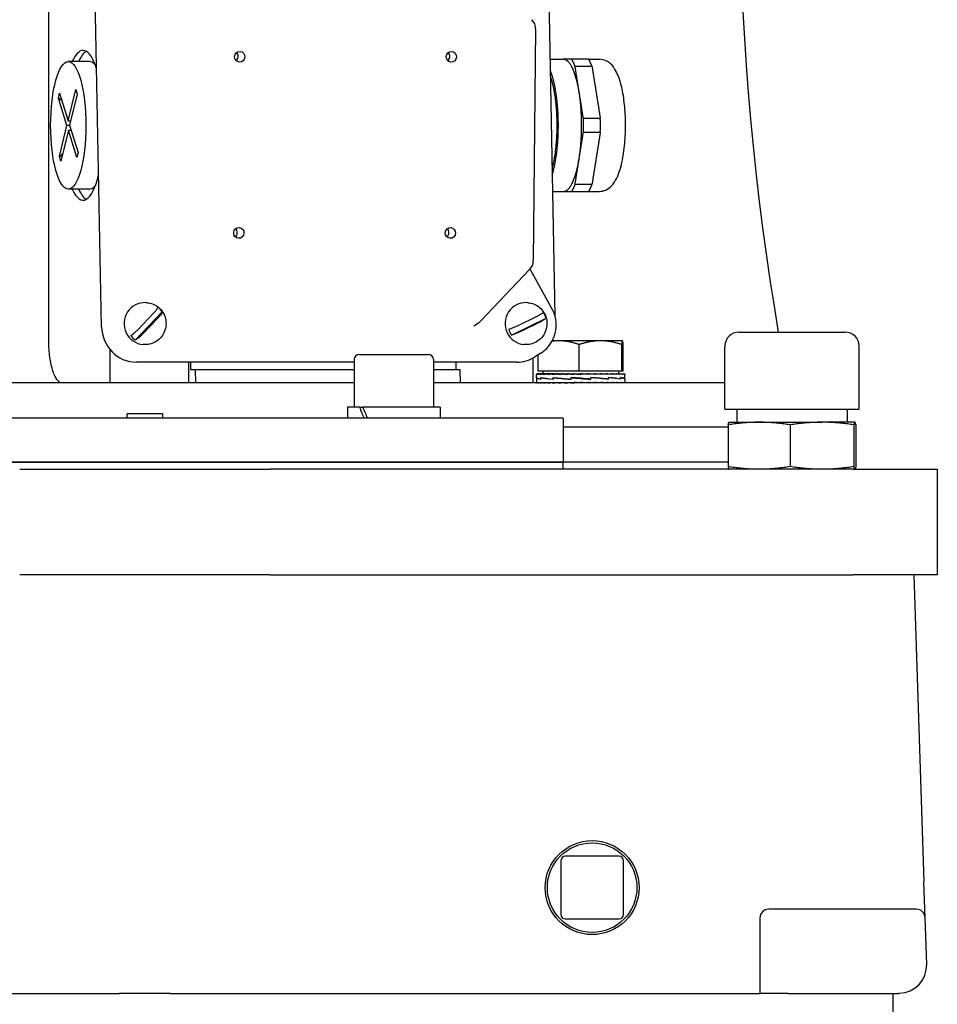
# Model space of a CAD drawing. Units: millimetres. Extents: x 777 to 10450, y 97 to 13620.
# Drawn here: x 2919 to 3108, y 10531 to 10734 of the extents above; entities that cross this region are included whole.
import ezdxf

# ---------------------------------------------------------------- set-up
doc = ezdxf.new("R2010")
doc.units = ezdxf.units.MM
doc.header["$LTSCALE"] = 50
doc.layers.add('Visible Edges(Hillmar_metric)', color=7, linetype='Continuous', lineweight=25)

msp = doc.modelspace()

# ---------------------------------------------------------------- linework, layer by layer
at = {"layer": 'Visible Edges(Hillmar_metric)'}
for p, q in [((2925.0136, 10668.3733), (2925.0136, 10756.5551)), ((2935.9438, 10670.8678), (2934.5192, 10744.7782)), ((3028.1948, 10743.5175), (3029.5511, 10673.1489)), ((3025.5615, 10732.3532), (3025.0779, 10684.5532)), ((2933.4248, 10725.646), (2929.0554, 10725.646)), ((3028.5305, 10726.1006), (3031.2987, 10726.1006)), ((3036.5167, 10726.1006), (3038.7266, 10726.1006)), ((2929.0391, 10713.4266), (2930.5996, 10719.8314)), ((2930.5996, 10719.8314), (2930.8813, 10718.9283)), ((2927.0247, 10718.0666), (2927.2737, 10719.0883)), ((2928.7901, 10712.4049), (2927.0247, 10718.0666)), ((2927.2737, 10719.0883), (2929.0391, 10713.4266)), ((2930.8813, 10718.9283), (2929.3207, 10712.5235)), ((2929.0391, 10713.4266), (2929.5407, 10713.4266)), ((2927.2296, 10706.0001), (2928.7901, 10712.4049)), ((2929.0718, 10711.5018), (2927.5112, 10705.097)), ((2929.3577, 10712.4049), (2928.7901, 10712.4049)), ((2929.0718, 10711.5018), (2929.6393, 10711.5018)), ((2930.8372, 10705.8401), (2929.0718, 10711.5018)), ((2929.3207, 10712.5235), (2931.0861, 10706.8618)), ((2927.5112, 10705.097), (2927.2296, 10706.0001)), ((2931.0861, 10706.8618), (2930.8372, 10705.8401)), ((2933.4248, 10699.2824), (2929.0554, 10699.2824)), ((3029.0562, 10698.8278), (3031.2987, 10698.8278)), ((3036.5167, 10698.8278), (3038.7266, 10698.8278)), ((3024.3258, 10682.7001), (3014.2361, 10672.1038)), ((3028.9302, 10674.6674), (3024.4085, 10682.7909)), ((2945.2923, 10675.8488), (2945.0417, 10675.8647)), ((3023.9409, 10675.8488), (3023.6904, 10675.8647)), ((2942.8915, 10668.125), (2948.4756, 10673.9695)), ((2943.4228, 10670.2768), (2946.6905, 10673.6969)), ((2947.618, 10672.7383), (2944.3503, 10669.3182)), ((3020.5643, 10669.1551), (3027.7264, 10672.6652)), ((3021.7966, 10671.0969), (3025.9877, 10673.151)), ((3012.7949, 10671.0705), (3013.761, 10671.7068)), ((3026.5416, 10671.9181), (3022.3505, 10669.8641)), ((3067.5293, 10669.7769), (3089.4657, 10669.7769)), ((2937.6267, 10666.2483), (2937.6267, 10659.2824)), ((2944.7464, 10667.2297), (2944.4959, 10667.2456)), ((3023.3951, 10667.2297), (3023.1446, 10667.2456)), ((3030.3112, 10667.9895), (3028.9886, 10667.9895)), ((3038.9435, 10667.9895), (3030.3112, 10667.9895)), ((3034.5509, 10661.7167), (3034.5509, 10667.2181)), ((3043.4888, 10667.9895), (3038.9435, 10667.9895)), ((3043.336, 10661.7167), (3043.336, 10667.2181)), ((3043.4929, 10667.9895), (3043.4888, 10667.9895)), ((3043.4929, 10667.9895), (3043.497, 10667.9871)), ((3043.6417, 10661.7167), (3043.6417, 10667.2181)), ((3064.643, 10653.8442), (3064.643, 10666.8906)), ((3092.352, 10653.8442), (3092.352, 10666.8906)), ((2989.1962, 10665.1915), (3003.378, 10665.1915)), ((3025.0142, 10664.438), (3025.0142, 10659.2824)), ((3026.636, 10665.4451), (3025.3243, 10664.6214)), ((3026.0714, 10661.7167), (3026.0714, 10665.0906)), ((2988.1053, 10663.5901), (2943.0968, 10663.5901)), ((2953.9615, 10659.2824), (2953.9615, 10663.5901)), ((2954.3374, 10662.0097), (2954.3374, 10663.5901)), ((2988.1053, 10664.1006), (2988.1053, 10654.2824)), ((3004.4689, 10664.1006), (3004.4689, 10654.2824)), ((3021.7455, 10663.5901), (3004.4689, 10663.5901)), ((3009.0552, 10663.5901), (3009.0552, 10662.0097)), ((2955.2801, 10662.0097), (2954.3374, 10662.0097)), ((2955.2801, 10662.0097), (2955.3195, 10659.2824)), ((2988.1053, 10662.0097), (2955.2801, 10662.0097)), ((3009.9979, 10662.0097), (3004.4689, 10662.0097)), ((3010.0373, 10659.2824), (3009.9979, 10662.0097)), ((3025.7656, 10661.1712), (3025.7656, 10661.0652)), ((3025.7656, 10661.1712), (3025.88, 10661.1712)), ((3025.7656, 10660.402), (3025.7656, 10661.0663)), ((3025.7657, 10660.3764), (3025.7657, 10660.3996)), ((3025.7657, 10660.3764), (3025.7657, 10660.0535)), ((3025.7721, 10660.3764), (3025.7657, 10660.3764)), ((3025.88, 10661.1712), (3025.88, 10661.0652)), ((3026.2153, 10661.1712), (3025.88, 10661.1712)), ((3034.5509, 10661.7167), (3026.0714, 10661.7167)), ((3026.2153, 10661.1712), (3026.2153, 10661.0652)), ((3026.7634, 10661.1712), (3026.2153, 10661.1712)), ((3026.6649, 10660.3764), (3026.6649, 10660.0526)), ((3026.6653, 10660.0772), (3026.6653, 10660.4048)), ((3026.7634, 10661.1712), (3026.7634, 10661.0652)), ((3027.5108, 10661.1712), (3026.7634, 10661.1712)), ((3027.0384, 10661.7167), (3027.0384, 10661.1712)), ((3027.5108, 10661.1712), (3027.5108, 10661.0652)), ((3028.4391, 10661.1712), (3027.5108, 10661.1712)), ((3028.4391, 10661.1712), (3028.4391, 10661.0652)), ((3029.3376, 10661.1712), (3028.4391, 10661.1712)), ((3029.1809, 10660.3764), (3029.1809, 10660.0514)), ((3029.2134, 10660.0772), (3029.2134, 10660.4048)), ((3029.3376, 10661.1712), (3029.5254, 10661.1712)), ((3029.5254, 10661.1712), (3029.5254, 10661.0652)), ((3030.2718, 10661.1712), (3029.5254, 10661.1712)), ((3030.2718, 10661.1712), (3030.743, 10661.1712)), ((3030.743, 10661.1712), (3030.743, 10661.0652)), ((3031.3189, 10661.1712), (3030.743, 10661.1712)), ((3031.3189, 10661.1712), (3032.0618, 10661.1712)), ((3032.0618, 10661.1712), (3032.0618, 10661.0652)), ((3032.4531, 10661.1712), (3032.0618, 10661.1712)), ((3032.4531, 10661.1712), (3033.4495, 10661.1712)), ((3032.8314, 10660.3764), (3032.8314, 10660.0502)), ((3032.894, 10660.0772), (3032.894, 10660.4043)), ((3033.1016, 10660.3707), (3032.894, 10660.4043)), ((3033.4495, 10661.1712), (3033.4495, 10661.0652)), ((3033.6465, 10661.1712), (3033.4495, 10661.1712)), ((3033.6465, 10661.1712), (3034.8697, 10661.1712)), ((3043.336, 10661.7167), (3034.5509, 10661.7167)), ((3034.8665, 10661.1023), (3034.8665, 10661.1712)), ((3034.8665, 10661.1023), (3034.8718, 10661.0652)), ((3034.8697, 10661.1712), (3034.8718, 10661.1712)), ((3034.8718, 10661.1712), (3034.8718, 10661.0652)), ((3034.8718, 10661.1712), (3036.0926, 10661.1712)), ((3035.7907, 10661.1027), (3035.7907, 10661.1712)), ((3036.0926, 10661.1712), (3036.2938, 10661.1712)), ((3036.2938, 10661.1712), (3036.2938, 10661.0652)), ((3036.2938, 10661.1712), (3037.285, 10661.1712)), ((3036.692, 10661.141), (3036.692, 10661.1712)), ((3036.8974, 10660.3764), (3036.8974, 10660.0493)), ((3036.9598, 10660.0772), (3036.9598, 10660.4033)), ((3037.285, 10661.1712), (3037.6803, 10661.1712)), ((3037.6803, 10661.1712), (3037.6803, 10661.0652)), ((3037.6803, 10661.1712), (3038.4176, 10661.1712)), ((3038.4176, 10661.1712), (3038.9973, 10661.1712)), ((3038.9973, 10661.1712), (3038.9973, 10661.0652)), ((3038.9973, 10661.1712), (3039.4626, 10661.1712)), ((3039.4626, 10661.1712), (3040.2124, 10661.1712)), ((3040.2124, 10661.1712), (3040.2124, 10661.0652)), ((3040.2124, 10661.1712), (3040.3941, 10661.1712)), ((3040.3941, 10661.1712), (3041.2956, 10661.1712)), ((3040.5624, 10660.3764), (3040.5624, 10660.0488)), ((3040.5947, 10660.0772), (3040.5947, 10660.4022)), ((3041.2956, 10661.1712), (3041.2956, 10661.0652)), ((3041.2956, 10661.1712), (3042.2202, 10661.1712)), ((3042.2202, 10661.1712), (3042.2202, 10661.0652)), ((3042.2202, 10661.1712), (3042.9635, 10661.1712)), ((3042.6747, 10661.7167), (3042.6747, 10661.1712)), ((3042.9635, 10661.1712), (3042.9635, 10661.0652)), ((3042.9635, 10661.1712), (3043.5072, 10661.1712)), ((3043.0822, 10660.3764), (3043.0822, 10660.0488)), ((3043.0826, 10660.0772), (3043.0826, 10660.401)), ((3043.6417, 10661.7167), (3043.336, 10661.7167)), ((3043.5072, 10661.1712), (3043.5072, 10661.0652)), ((3043.5072, 10661.1712), (3043.8379, 10661.1712)), ((3043.8379, 10661.1712), (3043.8379, 10661.0652)), ((3043.8379, 10661.1712), (3043.9474, 10661.1712)), ((3043.9474, 10661.1712), (3043.9474, 10661.0674)), ((3043.9475, 10660.0823), (3043.9475, 10661.0663)), ((2988.1053, 10659.2824), (2901.617, 10659.2824)), ((3064.643, 10659.2824), (3004.4689, 10659.2824)), ((3025.7656, 10660.0549), (3025.7656, 10659.2872)), ((3025.7659, 10659.2824), (3025.7659, 10659.3884)), ((3025.8879, 10659.2824), (3025.8879, 10659.3884)), ((3026.2309, 10659.2824), (3026.2309, 10659.3884)), ((3026.7862, 10659.2824), (3026.7862, 10659.3884)), ((3027.5402, 10659.2824), (3027.5402, 10659.3884)), ((3028.4744, 10659.2824), (3028.4744, 10659.3884)), ((3029.5657, 10659.2824), (3029.5657, 10659.3884)), ((3030.7873, 10659.2824), (3030.7873, 10659.3884)), ((3032.1092, 10659.2824), (3032.1092, 10659.3884)), ((3033.0707, 10659.3148), (3033.0707, 10659.2824)), ((3033.4986, 10659.2824), (3033.4986, 10659.3884)), ((3033.9739, 10659.3513), (3033.4986, 10659.3884)), ((3033.9739, 10659.3513), (3033.9739, 10659.2824)), ((3034.9215, 10659.2824), (3034.9215, 10659.3884)), ((3036.3428, 10659.2824), (3036.3428, 10659.3884)), ((3036.6817, 10660.0829), (3036.8974, 10660.0493)), ((3037.7275, 10659.2824), (3037.7275, 10659.3884)), ((3039.0415, 10659.2824), (3039.0415, 10659.3884)), ((3040.2525, 10659.2824), (3040.2525, 10659.3884)), ((3041.3306, 10659.2824), (3041.3306, 10659.3884)), ((3042.2492, 10659.2824), (3042.2492, 10659.3884)), ((3042.9859, 10659.2824), (3042.9859, 10659.3884)), ((3043.5224, 10659.2824), (3043.5224, 10659.3884)), ((3043.8455, 10659.2824), (3043.8455, 10659.3884)), ((3043.9437, 10660.0772), (3043.9472, 10660.0772)), ((3043.9468, 10660.0772), (3043.9468, 10660.0659)), ((3043.9475, 10660.0576), (3043.9475, 10659.2872)), ((2989.1915, 10654.2824), (2986.6962, 10654.2824)), ((2986.6962, 10654.2824), (2986.6962, 10652.0097)), ((2989.1915, 10654.2824), (2989.8343, 10654.2824)), ((3005.878, 10654.2824), (2989.8343, 10654.2824)), ((3005.878, 10654.2824), (3005.878, 10652.0097)), ((2948.4975, 10652.9188), (2941.2248, 10652.9188)), ((2941.2248, 10652.0097), (2941.2248, 10652.9188)), ((2948.4975, 10652.9188), (2948.4975, 10652.0097)), ((3064.643, 10653.8442), (3092.352, 10653.8442)), ((3067.1339, 10653.8442), (3067.1339, 10651.1738)), ((3089.8611, 10653.8442), (3089.8611, 10651.1738)), ((3031.2248, 10652.0097), (2858.4975, 10652.0097)), ((3031.2248, 10652.0097), (3031.2248, 10642.9188)), ((3065.321, 10650.1915), (3031.2248, 10650.1915)), ((3065.321, 10650.6354), (3065.321, 10642.014)), ((3065.5089, 10651.1738), (3065.5046, 10651.1726)), ((3065.5089, 10651.1738), (3071.7172, 10651.1738)), ((3071.7172, 10651.1738), (3084.7015, 10651.1738)), ((3078.1133, 10650.6354), (3078.1133, 10642.014)), ((3091.4819, 10651.1738), (3084.7015, 10651.1738)), ((3091.2898, 10650.6354), (3091.2898, 10642.014)), ((3091.4819, 10651.1738), (3091.4861, 10651.1738)), ((3091.4861, 10651.1738), (3091.4904, 10651.1726)), ((3091.674, 10650.6354), (3091.674, 10642.014)), ((2858.4975, 10642.9188), (3031.2248, 10642.9188)), ((3031.2248, 10642.9188), (2858.4975, 10642.9188)), ((3031.2248, 10641.4756), (3031.2248, 10642.9188)), ((3065.321, 10642.9188), (3031.2248, 10642.9188)), ((3065.321, 10642.9188), (3031.2248, 10642.9188)), ((2919.0265, 10641.4756), (2970.6958, 10641.4756)), ((3091.1524, 10641.4756), (2970.6958, 10641.4756)), ((3065.5089, 10641.4756), (3065.5046, 10641.4767)), ((3091.1524, 10641.4756), (3108.4975, 10641.4756)), ((3091.4861, 10641.4756), (3091.4904, 10641.4767)), ((3108.4975, 10641.4756), (3108.4975, 10619.6574)), ((2970.6958, 10619.6574), (2919.0265, 10619.6574)), ((2970.6958, 10619.6574), (3091.1524, 10619.6574)), ((3108.4975, 10619.6574), (3091.1524, 10619.6574)), ((3103.6793, 10619.6574), (3105.7472, 10556.2858)), ((3030.7593, 10560.6683), (3030.7593, 10549.5556)), ((3042.7811, 10561.5774), (3031.6684, 10561.5774)), ((3043.6902, 10549.5556), (3043.6902, 10560.6683)), ((3105.9883, 10548.8985), (3105.7472, 10556.2858)), ((3104.1711, 10550.6574), (3073.6793, 10550.6574)), ((3031.6684, 10548.6465), (3042.7811, 10548.6465)), ((3071.8611, 10548.8392), (3071.8611, 10533.2938)), ((3106.3014, 10539.3017), (3105.9883, 10548.8985)), ((2863.8045, 10533.2938), (2928.5277, 10533.2938)), ((2928.5277, 10533.2938), (2939.6552, 10533.2938)), ((2950.0671, 10533.2938), (2939.6552, 10533.2938)), ((2950.0671, 10533.2938), (2961.1945, 10533.2938)), ((2961.1945, 10533.2938), (3066.043, 10533.2938)), ((3066.043, 10533.2938), (3071.8611, 10533.2938)), ((3077.6793, 10533.2938), (3071.8611, 10533.2938)), ((3077.6793, 10533.2938), (3100.4864, 10533.2938)), ((3099.4066, 10515.1119), (3099.4066, 10533.2938))]:
    msp.add_line(p, q, dxfattribs=at)
for radius in [9.6982, 9.2436]:
    msp.add_circle((3037.2248, 10555.1119), radius, dxfattribs=at)
for centre, radius, start, end in [((3640.3157, 10765.646), 572.7273, 172.204686, 189.63613), ((3022.8344, 10732.3808), 2.7273, 359.420283, 43.929267), ((3022.3507, 10684.5808), 2.7273, 316.402813, 359.420283), ((3012.261, 10673.9845), 2.7273, 303.367189, 316.402813), ((3067.5293, 10666.8906), 2.8864, 90, 180), ((3089.4657, 10666.8906), 2.8864, 0, 90), ((2989.1962, 10664.1006), 1.0909, 90, 180), ((3003.378, 10664.1006), 1.0909, 0, 90), ((3031.6684, 10560.6683), 0.9091, 90, 180), ((3042.7811, 10560.6683), 0.9091, 0, 90), ((3073.6793, 10548.8392), 1.8182, 90, 180), ((3104.1711, 10548.8392), 1.8182, 1.868989, 90), ((3031.6684, 10549.5556), 0.9091, 180, 270), ((3042.7811, 10549.5556), 0.9091, 270, 0), ((3100.4864, 10539.1119), 5.8182, 271.868989, 1.868989), ((3100.4864, 10539.1119), 5.8182, 270, 271.868989)]:
    msp.add_arc(centre, radius, start, end, dxfattribs=at)
for centre, major_axis, ratio, start_param, end_param in [((2932.114, 10712.4642), (0, 15.4545), 0.27563736, 5.56477026, 6.83238765), ((2933.4248, 10712.4642), (0, 15.4545), 0.27563736, 0.15447009, 0.54920234), ((2963.0733, 10726.6995), (0.0701, 1.1069), 0.96111529, 3.84608487, 5.57869309), ((3006.767, 10726.6995), (0.0701, 1.1069), 0.96111529, 3.84608487, 5.57869309), ((2933.4248, 10712.4642), (0, 13.1818), 0.27563736, 5.93762436, 6.28318531), ((2923.4351, 10715.5659), (5.7411, -1.3989), 0.63664608, 0.8828487, 1.05867876), ((2923.5495, 10708.829), (-5.6412, -1.759), 0.72021234, 2.0398458, 2.1926972), ((2932.114, 10712.4642), (0, -15.4545), 0.27563736, 5.73398297, 7.1412267), ((2933.4248, 10712.4642), (0, -15.4545), 0.27563736, 5.73398297, 6.12871522), ((2933.4248, 10712.4642), (0, -13.1818), 0.27563736, 0, 0.34556095), ((2962.8984, 10690.3414), (0.0701, 1.1069), 0.96111529, 3.84608487, 5.57869309), ((3006.5921, 10690.3414), (0.0701, 1.1069), 0.96111529, 3.84608487, 5.57869309), ((2944.7688, 10671.5551), (-0.2729, -4.3095), 0.96111529, 3.14159265, 6.28318531), ((2945.2198, 10671.5266), (-0.2633, -4.1581), 0.96111529, 2.2582316, 2.58700471), ((3023.4175, 10671.5551), (-0.2729, -4.3095), 0.96111529, 3.14159265, 6.28318531), ((3023.8685, 10671.5266), (-0.2633, -4.1581), 0.96111529, 1.90843064, 2.23720374), ((2942.9566, 10670.8678), (1.7939, -7.0714), 0.95892011, 4.47375465, 6.04455097), ((3023.8685, 10671.5266), (0.2633, 4.1581), 0.96111529, 1.90843064, 2.23720374), ((2945.2198, 10671.5266), (0.2633, 4.1581), 0.96111529, 2.2582316, 2.58700471), ((3021.6052, 10670.8678), (1.7939, -7.0714), 0.95892011, 6.04455097, 6.5834162), ((3034.8565, 10661.1712), (-9.0909, 0.0011), 0.07455645, 0.00169131, 0.15877094), ((3034.8565, 10661.1712), (-9.0909, -0.1055), 0.07364829, 6.28064891, 6.28401273), ((3034.8565, 10660.0758), (-9.0909, 0.3279), 0.07407408, 0.00267187, 0.45132558), ((3034.8565, 10660.3725), (9.0909, -0.0054), 0.08238712, 3.14366804, 3.59018854), ((3034.8565, 10661.1712), (-9.0909, 0.1077), 0.07360863, 0.1596339, 0.31671353), ((3034.8565, 10661.1712), (-9.0909, 0.2116), 0.07083047, 0.31748977, 0.4745694), ((3034.8565, 10660.3708), (9.0909, -0.3316), 0.07387505, 3.59283437, 4.04082015), ((3034.8565, 10660.0786), (-9.0909, 0.5879), 0.05104751, 0.45195495, 0.90440819), ((3034.8565, 10661.1712), (-9.0909, 0.3101), 0.06629656, 0.47518216, 0.63226179), ((3034.8565, 10661.1712), (-9.0909, 0.4008), 0.0601273, 0.6326511, 0.78973074), ((3034.8565, 10661.1712), (-9.0909, 0.4814), 0.05248393, 0.78985931, 0.94693895), ((3034.8565, 10660.3702), (9.0909, -0.5904), 0.05069395, 4.04141791, 4.49103004), ((3034.8565, 10660.081), (9.0909, -0.7307), 0.01808142, 4.044153, 4.49624437), ((3034.8565, 10661.1712), (-9.0909, 0.5501), 0.04356255, 0.94679551, 1.10387514), ((3034.8565, 10661.1712), (-9.0909, 0.6051), 0.03358754, 1.10347501, 1.26055464), ((3034.8565, 10661.1712), (9.0909, -0.6453), 0.0228051, 4.4015304, 4.55861003), ((3034.8565, 10660.3708), (9.0909, -0.7316), 0.01764463, 4.4891576, 4.940235), ((3034.8565, 10660.0828), (-9.0909, 0.7302), 0.01835006, 4.48038345, 4.93146086), ((3034.8565, 10661.1712), (5.9091, -0.4194), 0.0228051, 4.4015304, 4.4735859), ((3034.8565, 10661.1712), (9.0909, -0.6697), 0.01147707, 4.55783675, 4.71491638), ((3034.8565, 10661.1712), (5.9091, -0.4353), 0.01147707, 4.55783675, 4.71491638), ((3034.8565, 10661.1712), (9.0909, -0.6778), 0.0001247, 1.41204409, 1.56912372), ((3034.8565, 10661.1712), (-9.0909, 0.6694), 0.0117235, 4.397411, 4.55449063), ((3034.8565, 10660.3725), (-9.0909, 0.7293), 0.01878601, 4.03537858, 4.48746995), ((3034.8565, 10660.0834), (-9.0909, 0.5863), 0.05126443, 4.0326039, 4.48221603), ((3034.8565, 10661.1712), (-9.0909, 0.6446), 0.02304268, 4.24110205, 4.39818168), ((3034.8565, 10661.1712), (-9.0909, 0.6041), 0.03381053, 4.08463524, 4.24171487), ((3034.8565, 10661.1712), (-9.0909, 0.5487), 0.04376548, 3.92795058, 4.08503021), ((3034.8565, 10660.375), (9.0909, -0.5838), 0.05161557, 0.44314031, 0.89559355), ((3034.8565, 10660.0828), (-9.0909, 0.3256), 0.0741955, 3.58396935, 4.03195512), ((3034.8565, 10661.1712), (-9.0909, 0.4798), 0.05266176, 3.77100862, 3.92808826), ((3034.8565, 10661.1712), (-9.0909, 0.3989), 0.0602755, 3.61379461, 3.77087425), ((3034.8565, 10661.1712), (-9.0909, 0.3081), 0.06641129, 3.45632041, 3.61340004), ((3034.8565, 10660.3777), (9.0909, -0.3219), 0.07439094, 0.00263434, 0.44246004), ((3034.8565, 10660.081), (-9.0909, -0.0013), 0.08238913, 3.13477969, 3.58130019), ((3034.8565, 10661.1712), (-9.0909, 0.2094), 0.07090871, 3.29862382, 3.45570345), ((3034.8565, 10661.1712), (-9.0909, 0.1055), 0.07364829, 3.14244714, 3.29784487), ((3034.8565, 10660.375), (9.0909, 0.3219), 0.07439094, 3.13693176, 3.14098486), ((3034.8565, 10659.2824), (9.0909, -0.0049), 0.07455463, 3.1416326, 3.14877871), ((3034.8565, 10659.2824), (9.0909, -0.1114), 0.07354242, 3.14964006, 3.30671969), ((3034.8565, 10659.2824), (9.0909, -0.2151), 0.07070165, 3.30749146, 3.46457109), ((3034.8565, 10659.2824), (9.0909, -0.3134), 0.06610858, 3.46517696, 3.6222566), ((3034.8565, 10659.2824), (9.0909, -0.4038), 0.05988512, 3.62263732, 3.77971695), ((3034.8565, 10659.2824), (9.0909, -0.484), 0.05219382, 3.7798361, 3.93691573), ((3034.8565, 10659.2824), (9.0909, -0.5522), 0.04323188, 3.93676296, 4.09384259), ((3034.8565, 10659.2824), (9.0909, -0.6068), 0.03322454, 4.09343411, 4.25051375), ((3034.8565, 10659.2824), (9.0909, -0.6464), 0.02241865, 4.2498903, 4.40696993), ((3034.8565, 10659.2824), (9.0909, -0.6703), 0.01107649, 4.40619249, 4.56327212), ((3034.8565, 10659.2824), (-9.0909, 0.6778), 0.00052984, 4.70528237, 4.86236201), ((3034.8565, 10659.2824), (-5.9091, 0.4406), 0.00052984, 4.70528237, 4.86236201), ((3034.8565, 10659.2824), (-9.0909, 0.6688), 0.01212354, 4.5490551, 4.70613473), ((3034.8565, 10659.2824), (-5.9091, 0.4347), 0.01212354, 4.5490551, 4.7022867), ((3034.8565, 10659.2824), (-9.0909, 0.6435), 0.02342806, 4.39274184, 4.54982148), ((3034.8565, 10659.2824), (-5.9091, 0.4182), 0.02342806, 4.39274184, 4.45979594), ((3034.8565, 10659.2824), (9.0909, -0.6024), 0.03417194, 1.0946757, 1.25175534), ((3034.8565, 10659.2824), (9.0909, -0.5465), 0.04409409, 0.93798262, 1.09506226), ((3034.8565, 10659.2824), (9.0909, -0.4772), 0.05294936, 0.7810313, 0.93811093), ((3034.8565, 10659.2824), (9.0909, -0.3959), 0.06051478, 0.62380789, 0.78088752), ((3034.8565, 10659.2824), (9.0909, -0.3047), 0.06659606, 0.46632517, 0.6234048), ((3034.8565, 10659.2824), (9.0909, -0.2059), 0.07103408, 0.30862181, 0.46570144), ((3034.8565, 10659.2824), (9.0909, -0.1018), 0.07371091, 0.1507589, 0.30783854), ((3034.8565, 10659.2824), (9.0909, 0.0049), 0.07455463, 6.27599925, 6.43307889), ((2996.2871, 10653.4951), (-7.7806, 16.3974), 0.34199871, 1.36250992, 1.49946014), ((2996.2871, 10655.0697), (-7.7806, 16.3974), 0.34199871, 1.45733217, 1.59518526)]:
    msp.add_ellipse(centre, major_axis=major_axis, ratio=ratio, start_param=start_param, end_param=end_param, dxfattribs=at)
for centre, major_axis, ratio in [((2964.4513, 10726.6123), (0.0701, 1.1069), 0.96111529), ((3008.145, 10726.6123), (0.0701, 1.1069), 0.96111529), ((2929.0554, 10712.4642), (0, 13.1818), 0.27563736), ((2964.2764, 10690.2542), (0.0701, 1.1069), 0.96111529), ((3007.9701, 10690.2542), (0.0701, 1.1069), 0.96111529)]:
    msp.add_ellipse(centre, major_axis=major_axis, ratio=ratio, dxfattribs=at)
for points, degree in [([(3033.0212, 10726.1006), (3031.2987, 10726.1006)], 1), ([(3036.5167, 10726.1006), (3033.0212, 10726.1006)], 1), ([(3034.5538, 10719.2824), (3033.6926, 10724.6942)], 1), ([(3033.6926, 10724.6942), (3037.1881, 10724.6942)], 1), ([(3037.1881, 10724.6942), (3038.0493, 10719.2824)], 1), ([(3035.4151, 10713.8706), (3034.5538, 10719.2824)], 1), ([(3038.0493, 10719.2824), (3038.9106, 10713.8706)], 1), ([(3038.9106, 10713.8706), (3035.4151, 10713.8706)], 1), ([(3034.5538, 10705.646), (3035.4151, 10711.0578)], 1), ([(3035.4151, 10711.0578), (3038.9106, 10711.0578)], 1), ([(3038.9106, 10711.0578), (3038.0493, 10705.646)], 1), ([(3033.6926, 10700.2343), (3034.5538, 10705.646)], 1), ([(3038.0493, 10705.646), (3037.1881, 10700.2343)], 1), ([(3031.2987, 10698.8278), (3033.0212, 10698.8278)], 1), ([(3033.0212, 10698.8278), (3036.5167, 10698.8278)], 1), ([(3037.1881, 10700.2343), (3033.6926, 10700.2343)], 1), ([(3071.7172, 10651.1738), (3071.2919, 10651.1738), (3070.4426, 10651.1583), (3069.1724, 10651.0902), (3067.9058, 10650.98), (3066.6333, 10650.8307), (3065.7613, 10650.7045), (3065.321, 10650.6354)], 3), ([(3078.1133, 10650.6354), (3077.6731, 10650.7045), (3076.8012, 10650.8307), (3075.5279, 10650.98), (3074.2614, 10651.0902), (3072.9915, 10651.1583), (3072.1424, 10651.1738), (3071.7172, 10651.1738)], 3), ([(3084.7015, 10651.1738), (3084.2635, 10651.1738), (3083.3887, 10651.1583), (3082.0804, 10651.0902), (3080.7757, 10650.98), (3079.465, 10650.8307), (3078.5668, 10650.7045), (3078.1133, 10650.6354)], 3), ([(3091.2898, 10650.6354), (3090.8363, 10650.7045), (3089.9382, 10650.8307), (3088.6268, 10650.98), (3087.3222, 10651.0902), (3086.0142, 10651.1583), (3085.1395, 10651.1738), (3084.7015, 10651.1738)], 3), ([(3091.4819, 10651.1738), (3091.4691, 10651.1738), (3091.4436, 10651.1583), (3091.4054, 10651.0902), (3091.3674, 10650.98), (3091.3292, 10650.8307), (3091.303, 10650.7045), (3091.2898, 10650.6354)], 3), ([(3091.674, 10650.6354), (3091.6607, 10650.7045), (3091.6346, 10650.8307), (3091.5963, 10650.98), (3091.5583, 10651.0902), (3091.5201, 10651.1583), (3091.4946, 10651.1738), (3091.4819, 10651.1738)], 3), ([(3071.7172, 10641.4756), (3071.2919, 10641.4756), (3070.4426, 10641.491), (3069.1724, 10641.5592), (3067.9058, 10641.6694), (3066.6333, 10641.8186), (3065.7613, 10641.9448), (3065.321, 10642.014)], 3), ([(3078.1133, 10642.014), (3077.6731, 10641.9448), (3076.8012, 10641.8187), (3075.5279, 10641.6693), (3074.2614, 10641.5591), (3072.9915, 10641.491), (3072.1424, 10641.4756), (3071.7172, 10641.4756)], 3), ([(3084.7015, 10641.4756), (3084.2635, 10641.4756), (3083.3887, 10641.491), (3082.0804, 10641.5592), (3080.7757, 10641.6694), (3079.465, 10641.8186), (3078.5668, 10641.9448), (3078.1133, 10642.014)], 3), ([(3091.2898, 10642.014), (3090.8363, 10641.9448), (3089.9382, 10641.8187), (3088.6268, 10641.6693), (3087.3222, 10641.5591), (3086.0142, 10641.491), (3085.1395, 10641.4756), (3084.7015, 10641.4756)], 3), ([(3091.4819, 10641.4756), (3091.4691, 10641.4756), (3091.4436, 10641.491), (3091.4054, 10641.5592), (3091.3674, 10641.6694), (3091.3292, 10641.8186), (3091.303, 10641.9448), (3091.2898, 10642.014)], 3), ([(3091.674, 10642.014), (3091.6607, 10641.9448), (3091.6346, 10641.8187), (3091.5963, 10641.6693), (3091.5583, 10641.5591), (3091.5201, 10641.491), (3091.4946, 10641.4756), (3091.4819, 10641.4756)], 3)]:
    msp.add_open_spline(points, degree=degree, dxfattribs=at)
for points, weights in [([(3034.5538, 10719.2824), (3033.4688, 10726.1006), (3031.2987, 10726.1006)], [1, 0.74999999924, 0.75]), ([(3033.6926, 10724.6942), (3033.3751, 10725.5121), (3033.0212, 10726.1006)], [0.826296170868, 0.802200222656, 0.785714285714]), ([(3037.1881, 10724.6942), (3036.8706, 10725.5121), (3036.5167, 10726.1006)], [0.826296170868, 0.802200222656, 0.785714285714]), ([(3034.5538, 10705.646), (3035.6389, 10712.4642), (3034.5538, 10719.2824)], [0.75, 0.750000001105, 1]), ([(3035.4151, 10711.0578), (3035.4516, 10712.4642), (3035.4151, 10713.8706)], [0.785714285714, 0.802200222656, 0.826296170868]), ([(3038.9106, 10711.0578), (3038.9471, 10712.4642), (3038.9106, 10713.8706)], [0.785714285714, 0.802200222656, 0.826296170868]), ([(3031.2987, 10698.8278), (3033.4688, 10698.8278), (3034.5538, 10705.646)], [1, 0.749999998895, 0.75]), ([(3033.0212, 10698.8278), (3033.3751, 10699.4164), (3033.6926, 10700.2343)], [0.826296170868, 0.802200222656, 0.785714285714]), ([(3036.5167, 10698.8278), (3036.8706, 10699.4164), (3037.1881, 10700.2343)], [0.826296170868, 0.802200222656, 0.785714285714]), ([(3030.3112, 10667.9895), (3029.6326, 10667.9895), (3028.9422, 10667.9036)], [1, 1.01277245117, 1.01694860901]), ([(3034.5509, 10667.2181), (3032.2789, 10667.9895), (3030.3112, 10667.9895)], [1, 1.0379548493, 1]), ([(3038.9435, 10667.9895), (3036.9049, 10667.9895), (3034.5509, 10667.2181)], [1, 1.0379548493, 1]), ([(3043.336, 10667.2181), (3040.9821, 10667.9895), (3038.9435, 10667.9895)], [1, 1.0379548493, 1]), ([(3043.4888, 10667.9895), (3043.4179, 10667.9895), (3043.336, 10667.2181)], [1, 1.0379548493, 1]), ([(3043.6417, 10667.2181), (3043.5598, 10667.9895), (3043.4888, 10667.9895)], [1, 1.0379548493, 1])]:
    msp.add_rational_spline(points, weights, degree=2, dxfattribs=at)
for points, knots in [([(3038.7266, 10698.8278), (3039.1904, 10698.8278), (3039.6475, 10698.9373), (3040.4939, 10699.3146), (3040.8587, 10699.5962), (3041.6706, 10700.4041), (3042.0169, 10700.97), (3042.8353, 10702.6562), (3043.2044, 10703.9127), (3043.7313, 10706.5508), (3043.9051, 10707.8704), (3044.1112, 10710.5621), (3044.1494, 10711.9272), (3044.0988, 10714.6209), (3044.0111, 10715.9488), (3043.7127, 10718.4784), (3043.5006, 10719.6758), (3042.931, 10721.9062), (3042.5759, 10722.9146), (3041.7978, 10724.293), (3041.4703, 10724.7592), (3040.7579, 10725.4025), (3040.4665, 10725.613), (3039.7136, 10725.9738), (3039.2247, 10726.1006), (3038.7266, 10726.1006)], [6.28318531, 6.28318531, 6.28318531, 6.28318531, 6.40546023, 6.40546023, 6.55086458, 6.55086458, 6.79967477, 6.79967477, 7.22695971, 7.22695971, 7.58304228, 7.58304228, 7.92200163, 7.92200163, 8.25836257, 8.25836257, 8.60122973, 8.60122973, 8.97056944, 8.97056944, 9.18081454, 9.18081454, 9.29345888, 9.29345888, 9.42477796, 9.42477796, 9.42477796, 9.42477796]), ([(2945.2923, 10675.8488), (2945.7373, 10675.8206), (2946.1775, 10675.7196), (2947.0049, 10675.3829), (2947.3914, 10675.1467), (2948.0752, 10674.5626), (2948.371, 10674.2135), (2948.8438, 10673.4362), (2949.0188, 10673.0069), (2949.2297, 10672.1106), (2949.2639, 10671.6433), (2949.1863, 10670.7189), (2949.0739, 10670.2619), (2948.7123, 10669.4073), (2948.4637, 10669.0094), (2947.8559, 10668.3164), (2947.498, 10668.0202), (2946.7106, 10667.5615), (2946.2826, 10667.397), (2945.4803, 10667.2324), (2945.1119, 10667.2066), (2944.7464, 10667.2297)], [3.99341448, 3.99341448, 3.99341448, 3.99341448, 4.30492001, 4.30492001, 4.61814523, 4.61814523, 4.93577193, 4.93577193, 5.25864279, 5.25864279, 5.58554992, 5.58554992, 5.91382839, 5.91382839, 6.24032151, 6.24032151, 6.56244124, 6.56244124, 6.87922309, 6.87922309, 7.13500713, 7.13500713, 7.13500713, 7.13500713]), ([(2946.6905, 10673.6969), (2946.8491, 10673.8629), (2947.0214, 10674.0594), (2947.2629, 10674.3656), (2947.3762, 10674.5302), (2947.5027, 10674.7571), (2947.5432, 10674.8627), (2947.5481, 10674.9281)], [0.328852802, 0.328852802, 0.328852802, 0.328852802, 0.405899164, 0.405899164, 0.480931611, 0.480931611, 0.550752802, 0.550752802, 0.550752802, 0.550752802]), ([(3023.9409, 10675.8488), (3024.386, 10675.8206), (3024.8262, 10675.7196), (3025.6536, 10675.3829), (3026.0401, 10675.1467), (3026.7239, 10674.5626), (3027.0197, 10674.2135), (3027.4925, 10673.4362), (3027.6675, 10673.0069), (3027.8784, 10672.1106), (3027.9126, 10671.6433), (3027.835, 10670.7189), (3027.7226, 10670.2619), (3027.3609, 10669.4073), (3027.1124, 10669.0094), (3026.5045, 10668.3164), (3026.1467, 10668.0202), (3025.3593, 10667.5615), (3024.9312, 10667.397), (3024.129, 10667.2324), (3023.7605, 10667.2066), (3023.3951, 10667.2297)], [3.64361352, 3.64361352, 3.64361352, 3.64361352, 3.95511905, 3.95511905, 4.26834426, 4.26834426, 4.58597097, 4.58597097, 4.90884183, 4.90884183, 5.23574896, 5.23574896, 5.56402743, 5.56402743, 5.89052055, 5.89052055, 6.21264028, 6.21264028, 6.52942213, 6.52942213, 6.78520617, 6.78520617, 6.78520617, 6.78520617]), ([(3026.636, 10665.4451), (3026.9265, 10665.6276), (3027.2034, 10665.8336), (3027.723, 10666.2873), (3027.9657, 10666.5352), (3028.4114, 10667.0666), (3028.6143, 10667.3502), (3028.9755, 10667.9462), (3029.1338, 10668.2586), (3029.402, 10668.9049), (3029.5119, 10669.2387), (3029.681, 10669.9196), (3029.74, 10670.2668), (3029.8059, 10670.9661), (3029.8127, 10671.3183), (3029.7739, 10672.0194), (3029.7283, 10672.3682), (3029.5856, 10673.0543), (3029.4886, 10673.3915), (3029.2454, 10674.0462), (3029.0992, 10674.3636), (3028.9302, 10674.6674)], [0.54280611, 0.54280611, 0.54280611, 0.54280611, 0.69862663, 0.69862663, 0.85444715, 0.85444715, 1.01026767, 1.01026767, 1.16608819, 1.16608819, 1.32190871, 1.32190871, 1.47772922, 1.47772922, 1.63354974, 1.63354974, 1.78937026, 1.78937026, 1.94519078, 1.94519078, 2.1010113, 2.1010113, 2.1010113, 2.1010113]), ([(2948.4756, 10673.9695), (2948.4707, 10673.904), (2948.4302, 10673.7985), (2948.3037, 10673.5715), (2948.1904, 10673.407), (2947.9489, 10673.1008), (2947.7766, 10672.9042), (2947.618, 10672.7383)], [0.706475719, 0.706475719, 0.706475719, 0.706475719, 0.77629691, 0.77629691, 0.851329358, 0.851329358, 0.928375719, 0.928375719, 0.928375719, 0.928375719]), ([(3025.9877, 10673.151), (3026.1912, 10673.2506), (3026.4163, 10673.369), (3026.7396, 10673.5542), (3026.8966, 10673.654), (3027.0829, 10673.7925), (3027.1509, 10673.8573), (3027.1726, 10673.898)], [0.328852802, 0.328852802, 0.328852802, 0.328852802, 0.405899164, 0.405899164, 0.480931611, 0.480931611, 0.550752802, 0.550752802, 0.550752802, 0.550752802]), ([(3027.7264, 10672.6652), (3027.7048, 10672.6245), (3027.6368, 10672.5596), (3027.4505, 10672.4212), (3027.2935, 10672.3213), (3026.9701, 10672.1362), (3026.745, 10672.0178), (3026.5416, 10671.9181)], [0.706475719, 0.706475719, 0.706475719, 0.706475719, 0.77629691, 0.77629691, 0.851329358, 0.851329358, 0.928375719, 0.928375719, 0.928375719, 0.928375719]), ([(3020.0105, 10670.388), (3020.1409, 10670.4218), (3020.3227, 10670.4794), (3020.6794, 10670.607), (3020.9192, 10670.7017), (3021.3389, 10670.8807), (3021.5932, 10670.9973), (3021.7966, 10671.0969)], [0.706475719, 0.706475719, 0.706475719, 0.706475719, 0.77629691, 0.77629691, 0.851329358, 0.851329358, 0.928375719, 0.928375719, 0.928375719, 0.928375719]), ([(2927.8117, 10659.2824), (2927.6346, 10659.2824), (2927.4409, 10659.3418), (2927.0608, 10659.5984), (2926.8742, 10659.7958), (2926.5509, 10660.2509), (2926.3834, 10660.5464), (2926.0687, 10661.2539), (2925.9214, 10661.6662), (2925.681, 10662.4779), (2925.5643, 10662.9464), (2925.3614, 10663.9629), (2925.2755, 10664.5112), (2925.1504, 10665.531), (2925.0981, 10666.0925), (2925.0297, 10667.2433), (2925.0136, 10667.8328), (2925.0136, 10668.3733)], [1.55349199, 1.55349199, 1.55349199, 1.55349199, 1.76558423, 1.76558423, 1.97767648, 1.97767648, 2.18084195, 2.18084195, 2.38400743, 2.38400743, 2.57398601, 2.57398601, 2.76396459, 2.76396459, 2.94233316, 2.94233316, 3.12070173, 3.12070173, 3.12070173, 3.12070173]), ([(2941.964, 10669.0836), (2942.0776, 10669.1422), (2942.2319, 10669.2406), (2942.5288, 10669.4567), (2942.7249, 10669.616), (2943.0627, 10669.9161), (2943.2642, 10670.1108), (2943.4228, 10670.2768)], [0.706475719, 0.706475719, 0.706475719, 0.706475719, 0.77629691, 0.77629691, 0.851329358, 0.851329358, 0.928375719, 0.928375719, 0.928375719, 0.928375719]), ([(2944.3503, 10669.3182), (2944.1917, 10669.1522), (2943.9902, 10668.9575), (2943.6524, 10668.6574), (2943.4563, 10668.4981), (2943.1594, 10668.2819), (2943.0051, 10668.1836), (2942.8915, 10668.125)], [0.328852802, 0.328852802, 0.328852802, 0.328852802, 0.405899164, 0.405899164, 0.480931611, 0.480931611, 0.550752802, 0.550752802, 0.550752802, 0.550752802]), ([(3022.3505, 10669.8641), (3022.1471, 10669.7644), (3021.8928, 10669.6479), (3021.4731, 10669.4688), (3021.2332, 10669.3742), (3020.8766, 10669.2466), (3020.6947, 10669.1889), (3020.5643, 10669.1551)], [0.328852802, 0.328852802, 0.328852802, 0.328852802, 0.405899164, 0.405899164, 0.480931611, 0.480931611, 0.550752802, 0.550752802, 0.550752802, 0.550752802]), ([(3065.321, 10650.6354), (3065.3342, 10650.7045), (3065.3604, 10650.8307), (3065.3987, 10650.98), (3065.4367, 10651.0902), (3065.472, 10651.1533), (3065.4947, 10651.17), (3065.5046, 10651.1726)], [0, 0, 0, 0, 0.2, 0.4, 0.6, 0.8, 0.955475843, 0.955475843, 0.955475843, 0.955475843]), ([(3065.321, 10642.014), (3065.3342, 10641.9448), (3065.3604, 10641.8187), (3065.3987, 10641.6693), (3065.4367, 10641.5591), (3065.472, 10641.4961), (3065.4947, 10641.4794), (3065.5046, 10641.4767)], [0, 0, 0, 0, 0.2, 0.4, 0.6, 0.8, 0.955475843, 0.955475843, 0.955475843, 0.955475843])]:
    msp.add_open_spline(points, degree=3, knots=knots, dxfattribs=at)
for points, weights, knots in [([(3028.9898, 10702.2731), (3031.2792, 10709.6575), (3029.7475, 10719.2824), (3029.3074, 10722.0481), (3028.5745, 10723.8171)], [0.769590347167, 0.680017239324, 1, 0.880893749944, 0.818532695098], [0.120011493, 0.120011493, 0.120011493, 0.333333333, 0.333333333, 0.4127375, 0.4127375, 0.4127375]), ([(3028.9672, 10703.4437), (3030.8797, 10710.3499), (3029.5305, 10718.8278), (3029.1715, 10721.0837), (3028.5971, 10722.6465)], [0.763234273513, 0.692479843721, 1, 0.894323665476, 0.833317281666], [3.11159211, 3.11159211, 3.11159211, 8.08290377, 8.08290377, 9.79124705, 9.79124705, 9.79124705])]:
    msp.add_rational_spline(points, weights, degree=2, knots=knots, dxfattribs=at)

doc.saveas('drawing.dxf')
